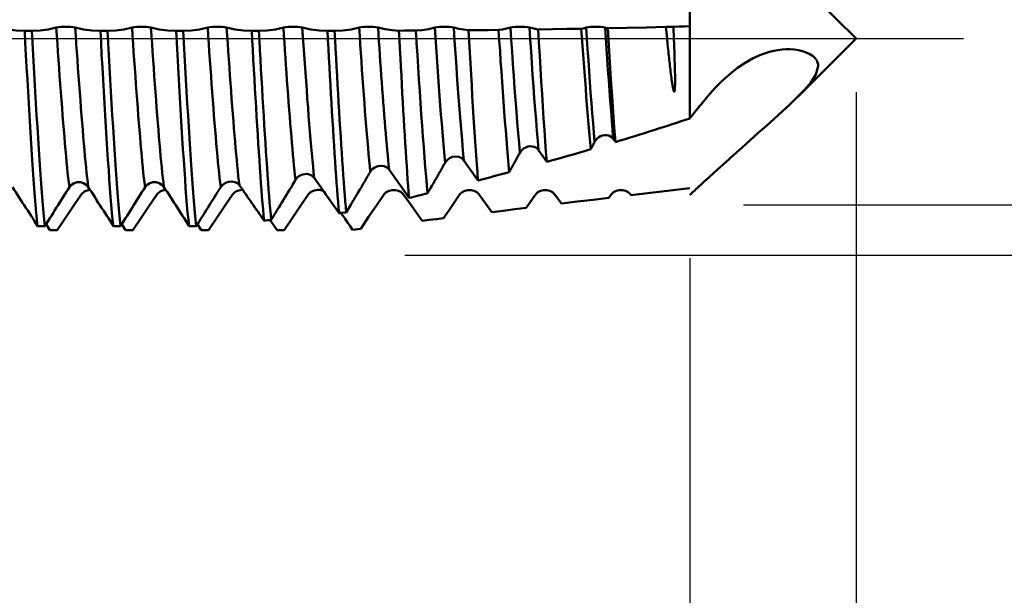
# Model space of a CAD drawing. Extents: x -50 to 107, y -69 to 65.
# Drawn here: x 54 to 72, y -10 to 0 of the extents above; entities that cross this region are included whole.
import ezdxf

# ---------------------------------------------------------------- set-up
doc = ezdxf.new("R2010")
doc.units = 0
doc.header["$PDMODE"] = 1
doc.linetypes.add('LONGDASH_DASH', pattern=[10.5, 6, -0.75, 3, -0.75])
for name, color, linetype, lineweight in [('1', 4, 'Continuous', 50), ('2', 7, 'Continuous', 25), ('4', 2, 'LONGDASH_DASH', 25), ('CUT', 1, 'Continuous', 25), ('SK2', 7, 'Continuous', 25), ('SK4', 2, 'LONGDASH_DASH', 25)]:
    doc.layers.add(name, color=color, linetype=linetype, lineweight=lineweight)
doc.styles.add('STANDARD 3.5 mm', font='monos.ttf', dxfattribs={"height": 3.5})
doc.dimstyles.new('AM_DIN', dxfattribs={"dimtxt": 3.5, "dimasz": 2.5, "dimexe": 2, "dimexo": 1, "dimgap": 1, "dimtad": 1, "dimdec": 1, "dimzin": 0, "dimdsep": 46, "dimtxsty": 'STANDARD 3.5 mm', "dimcen": 0.09, "dimadec": 0, "dimazin": 2, "dimtm": 1e-09, "dimtfac": 0.707107, "dimtmove": 0, "dimatfit": 3, "dimfxl": 1, "dimtolj": 1, "dimtzin": 0, "dimlwd": -1, "dimlwe": -1, "dimarcsym": 0})

# ---------------------------------------------------------------- blocks, each defined once
blk = doc.blocks.new('*D3')
at = {"layer": '2', "color": 0}
for p, q in [((31, -4.05), (31, -32)), ((66, -4.1), (66, -32)), ((33.5, -30), (63.5, -30))]:
    blk.add_line(p, q, dxfattribs=at)
for points in [[(33.5, -29.583), (33.5, -30.417), (31, -30)], [(63.5, -30.417), (63.5, -29.583), (66, -30)]]:
    blk.add_solid(points, dxfattribs=at)
at = {"layer": 'DEFPOINTS', "color": 0}
for p in [(31, -3.05), (66, -3.1), (66, -30)]:
    blk.add_point(p, dxfattribs=at)
at = {"layer": '2', "color": 0, "insert": (48.5, -27.189), "char_height": 3.5, "attachment_point": 5, "style": 'STANDARD 3.5 mm'}
blk.add_mtext('\\A1;35.0', dxfattribs=at)
blk = doc.blocks.new('*D4')
at = {"layer": '2', "color": 0}
for p, q in [((0, -1), (0, -47)), ((69.1, -1), (69.1, -47)), ((2.5, -45), (66.6, -45))]:
    blk.add_line(p, q, dxfattribs=at)
for points in [[(2.5, -44.583), (2.5, -45.417), (0, -45)], [(66.6, -44.583), (66.6, -45.417), (69.1, -45)]]:
    blk.add_solid(points, dxfattribs=at)
at = {"layer": 'DEFPOINTS', "color": 0}
for p in [(0, 0), (69.1, 0), (69.1, -45)]:
    blk.add_point(p, dxfattribs=at)
at = {"layer": '2', "color": 0, "insert": (33, -42.189), "char_height": 3.5, "attachment_point": 5, "style": 'STANDARD 3.5 mm'}
blk.add_mtext('\\A1;69.1', dxfattribs=at)
blk = doc.blocks.new('*D5')
at = {"layer": '2', "color": 0}
for p, q in [((90, 3.1), (90, 21.746)), ((90, 5.6), (90, 8.1)), ((67, 3.1), (92, 3.1)), ((90, -3.1), (90, 3.1)), ((67, -3.1), (92, -3.1)), ((90, -5.6), (90, -8.1))]:
    blk.add_line(p, q, dxfattribs=at)
for points in [[(89.583, 5.6), (90.417, 5.6), (90, 3.1)], [(90.417, -5.6), (89.583, -5.6), (90, -3.1)]]:
    blk.add_solid(points, dxfattribs=at)
at = {"layer": 'DEFPOINTS', "color": 0}
for p in [(66, 3.1), (85, 3.1), (66, -3.1)]:
    blk.add_point(p, dxfattribs=at)
at = {"layer": '2', "color": 0, "insert": (87.138, 14.923), "char_height": 3.5, "attachment_point": 5, "rotation": 90, "style": 'STANDARD 3.5 mm'}
blk.add_mtext('\\A1;%%C6.2', dxfattribs=at)
blk = doc.blocks.new('*D6')
at = {"layer": '2', "color": 0}
for p, q in [((105, 4.043), (105, 43.409)), ((105, 6.543), (105, 9.043)), ((60.69, 4.043), (107, 4.043)), ((105, 4.043), (105, 1.543)), ((105, -1.543), (105, 1.543)), ((105, -4.043), (105, -1.543)), ((60.69, -4.043), (107, -4.043)), ((105, -6.543), (105, -9.043))]:
    blk.add_line(p, q, dxfattribs=at)
for points in [[(104.583, 6.543), (105.417, 6.543), (105, 4.043)], [(104.583, -6.543), (105.417, -6.543), (105, -4.043)]]:
    blk.add_solid(points, dxfattribs=at)
at = {"layer": 'DEFPOINTS', "color": 0}
for p in [(59.69, 4.043), (105, 4.043), (59.69, -4.043)]:
    blk.add_point(p, dxfattribs=at)
at = {"layer": '2', "color": 0, "insert": (101.971, 25.972), "char_height": 3.5, "attachment_point": 5, "rotation": 90, "style": 'STANDARD 3.5 mm'}
blk.add_mtext('\\A1;5/16-18 UNC', dxfattribs=at)
blk = doc.blocks.new('*D11')
at = {"layer": 'DEFPOINTS', "color": 0}
for p in [(69.1, 0), (-24, -2.5), (69.1, -60)]:
    blk.add_point(p, dxfattribs=at)
at = {"layer": 'SK2', "color": 0}
for p, q in [((69.1, -1), (69.1, -62)), ((-24, -3.5), (-24, -62)), ((-21.5, -60), (66.6, -60))]:
    blk.add_line(p, q, dxfattribs=at)
for points in [[(-21.5, -59.583), (-21.5, -60.417), (-24, -60)], [(66.6, -60.417), (66.6, -59.583), (69.1, -60)]]:
    blk.add_solid(points, dxfattribs=at)
at = {"layer": 'SK2', "color": 0, "insert": (22.55, -57.189), "char_height": 3.5, "attachment_point": 5, "style": 'STANDARD 3.5 mm'}
blk.add_mtext('\\A1;93.1', dxfattribs=at)

msp = doc.modelspace()

# ---------------------------------------------------------------- linework, layer by layer
at = {"layer": '1'}
for p, q in [((69.1, 0), (68.344, 0.756)), ((66, 0.547), (66, 0.228)), ((66, 0.228), (66, -1.489)), ((53.735, 0.145), (53.601, 0.145)), ((55.146, 0.145), (55.012, 0.145)), ((56.557, 0.145), (56.423, 0.145)), ((57.968, 0.145), (57.834, 0.145)), ((59.379, 0.145), (59.245, 0.145)), ((68.019, -1.081), (69.1, 0)), ((63.333, -2.301), (63.181, -2.083)), ((53.999, -3.465), (54.072, -3.572)), ((55.41, -3.465), (55.483, -3.572)), ((56.821, -3.465), (56.894, -3.572)), ((58.178, -3.387), (58.305, -3.572)), ((53.843, -3.5), (53.977, -3.5)), ((54.206, -3.572), (54.072, -3.572)), ((55.254, -3.5), (55.388, -3.5)), ((55.617, -3.572), (55.483, -3.572)), ((56.665, -3.5), (56.799, -3.5)), ((57.028, -3.572), (56.894, -3.572)), ((58.439, -3.572), (58.305, -3.572))]:
    msp.add_line(p, q, dxfattribs=at)
for points in [[(53.133, 0.204), (53.289, 0.171), (53.445, 0.151), (53.601, 0.145)], [(53.735, 0.145), (53.889, 0.151), (54.041, 0.171), (54.191, 0.204)], [(54.191, 0.204), (54.229, 0.211), (54.279, 0.217), (54.337, 0.22), (54.398, 0.22), (54.456, 0.217), (54.506, 0.211), (54.544, 0.204)], [(54.434, -2.771), (54.423, -2.688), (54.413, -2.599), (54.402, -2.505), (54.392, -2.406), (54.382, -2.302), (54.372, -2.194), (54.362, -2.079), (54.351, -1.96), (54.341, -1.835), (54.33, -1.706), (54.319, -1.572), (54.308, -1.435), (54.297, -1.293), (54.286, -1.149), (54.275, -1.002), (54.264, -0.853), (54.253, -0.703), (54.242, -0.552), (54.232, -0.4), (54.221, -0.248), (54.211, -0.097), (54.201, 0.053), (54.191, 0.204)], [(54.544, 0.204), (54.7, 0.171), (54.856, 0.151), (55.012, 0.145)], [(54.787, -2.771), (54.776, -2.688), (54.766, -2.599), (54.755, -2.505), (54.745, -2.406), (54.735, -2.302), (54.725, -2.194), (54.715, -2.079), (54.705, -1.96), (54.694, -1.835), (54.683, -1.706), (54.672, -1.572), (54.661, -1.435), (54.65, -1.293), (54.639, -1.149), (54.628, -1.002), (54.617, -0.853), (54.606, -0.703), (54.595, -0.552), (54.585, -0.4), (54.574, -0.248), (54.564, -0.097), (54.554, 0.053), (54.544, 0.204)], [(55.146, 0.145), (55.3, 0.151), (55.452, 0.171), (55.602, 0.204)], [(55.602, 0.204), (55.64, 0.211), (55.69, 0.217), (55.748, 0.22), (55.809, 0.22), (55.867, 0.217), (55.917, 0.211), (55.955, 0.204)], [(55.845, -2.771), (55.834, -2.688), (55.824, -2.599), (55.813, -2.505), (55.803, -2.406), (55.793, -2.302), (55.783, -2.194), (55.773, -2.079), (55.762, -1.96), (55.752, -1.835), (55.741, -1.706), (55.73, -1.572), (55.719, -1.435), (55.708, -1.293), (55.697, -1.149), (55.686, -1.002), (55.675, -0.853), (55.664, -0.703), (55.653, -0.552), (55.643, -0.4), (55.632, -0.248), (55.622, -0.097), (55.612, 0.053), (55.602, 0.204)], [(55.955, 0.204), (56.111, 0.171), (56.267, 0.151), (56.423, 0.145)], [(56.198, -2.771), (56.187, -2.688), (56.177, -2.599), (56.166, -2.505), (56.156, -2.406), (56.146, -2.302), (56.136, -2.194), (56.126, -2.079), (56.116, -1.96), (56.105, -1.835), (56.094, -1.706), (56.083, -1.572), (56.072, -1.435), (56.061, -1.293), (56.05, -1.149), (56.039, -1.002), (56.028, -0.853), (56.017, -0.703), (56.006, -0.552), (55.996, -0.4), (55.985, -0.248), (55.975, -0.097), (55.965, 0.053), (55.955, 0.204)], [(56.557, 0.145), (56.711, 0.151), (56.863, 0.171), (57.013, 0.204)], [(57.013, 0.204), (57.051, 0.211), (57.101, 0.217), (57.159, 0.22), (57.22, 0.22), (57.278, 0.217), (57.328, 0.211), (57.366, 0.204)], [(57.256, -2.771), (57.245, -2.688), (57.235, -2.599), (57.224, -2.504), (57.214, -2.405), (57.204, -2.302), (57.194, -2.193), (57.184, -2.079), (57.173, -1.96), (57.163, -1.835), (57.152, -1.706), (57.141, -1.572), (57.13, -1.434), (57.119, -1.293), (57.108, -1.149), (57.097, -1.002), (57.086, -0.853), (57.075, -0.703), (57.064, -0.552), (57.054, -0.4), (57.043, -0.248), (57.033, -0.097), (57.023, 0.053), (57.013, 0.204)], [(57.605, -2.738), (57.594, -2.654), (57.584, -2.565), (57.574, -2.47), (57.564, -2.371), (57.554, -2.268), (57.544, -2.16), (57.534, -2.046), (57.524, -1.927), (57.513, -1.804), (57.503, -1.676), (57.492, -1.543), (57.481, -1.407), (57.47, -1.268), (57.459, -1.126), (57.448, -0.981), (57.438, -0.835), (57.427, -0.687), (57.417, -0.538), (57.406, -0.389), (57.396, -0.24), (57.386, -0.092), (57.376, 0.056), (57.366, 0.204)], [(57.366, 0.204), (57.522, 0.171), (57.678, 0.151), (57.834, 0.145)], [(57.968, 0.145), (58.122, 0.151), (58.274, 0.171), (58.424, 0.204)], [(58.424, 0.204), (58.462, 0.211), (58.512, 0.217), (58.57, 0.22), (58.631, 0.22), (58.689, 0.217), (58.739, 0.211), (58.777, 0.204)], [(58.65, -2.635), (58.64, -2.55), (58.63, -2.46), (58.621, -2.366), (58.612, -2.268), (58.602, -2.165), (58.593, -2.058), (58.583, -1.946), (58.573, -1.83), (58.563, -1.71), (58.553, -1.585), (58.543, -1.458), (58.532, -1.327), (58.522, -1.193), (58.512, -1.057), (58.502, -0.92), (58.491, -0.78), (58.481, -0.64), (58.471, -0.499), (58.462, -0.358), (58.452, -0.217), (58.443, -0.076), (58.433, 0.064), (58.424, 0.204)], [(58.999, -2.599), (58.987, -2.495), (58.976, -2.385), (58.965, -2.269), (58.954, -2.146), (58.943, -2.018), (58.931, -1.882), (58.919, -1.741), (58.907, -1.594), (58.895, -1.442), (58.883, -1.286), (58.87, -1.126), (58.858, -0.963), (58.846, -0.798), (58.834, -0.632), (58.822, -0.464), (58.811, -0.296), (58.799, -0.129), (58.788, 0.037), (58.777, 0.204)], [(58.777, 0.204), (58.933, 0.171), (59.089, 0.151), (59.245, 0.145)], [(59.379, 0.145), (59.533, 0.151), (59.685, 0.171), (59.835, 0.204)], [(59.835, 0.204), (59.873, 0.211), (59.923, 0.217), (59.981, 0.22), (60.042, 0.22), (60.1, 0.217), (60.15, 0.211), (60.188, 0.204)], [(60.044, -2.485), (60.033, -2.381), (60.023, -2.271), (60.012, -2.156), (60.002, -2.036), (59.991, -1.909), (59.98, -1.777), (59.968, -1.64), (59.957, -1.499), (59.945, -1.353), (59.934, -1.204), (59.922, -1.052), (59.911, -0.897), (59.9, -0.741), (59.888, -0.583), (59.877, -0.425), (59.866, -0.267), (59.856, -0.11), (59.846, 0.047), (59.835, 0.204)], [(60.393, -2.445), (60.385, -2.359), (60.376, -2.27), (60.368, -2.178), (60.359, -2.081), (60.35, -1.981), (60.341, -1.877), (60.332, -1.77), (60.323, -1.659), (60.314, -1.545), (60.305, -1.429), (60.295, -1.31), (60.286, -1.189), (60.277, -1.066), (60.268, -0.941), (60.258, -0.815), (60.249, -0.688), (60.24, -0.56), (60.231, -0.433), (60.222, -0.305), (60.214, -0.177), (60.205, -0.05), (60.197, 0.077), (60.188, 0.204)], [(60.188, 0.204), (60.319, 0.175), (60.449, 0.156), (60.579, 0.146)], [(60.893, 0.147), (61.012, 0.158), (61.13, 0.177), (61.246, 0.204)], [(61.246, 0.204), (61.284, 0.211), (61.334, 0.217), (61.392, 0.22), (61.453, 0.22), (61.511, 0.217), (61.561, 0.211), (61.599, 0.204)], [(61.438, -2.317), (61.426, -2.186), (61.414, -2.047), (61.401, -1.9), (61.388, -1.746), (61.375, -1.586), (61.362, -1.419), (61.348, -1.247), (61.335, -1.071), (61.322, -0.892), (61.308, -0.71), (61.295, -0.527), (61.283, -0.344), (61.27, -0.161), (61.258, 0.021), (61.246, 0.204)], [(61.787, -2.273), (61.771, -2.093), (61.754, -1.898), (61.737, -1.691), (61.719, -1.473), (61.701, -1.246), (61.684, -1.011), (61.666, -0.77), (61.649, -0.527), (61.632, -0.282), (61.616, -0.039), (61.599, 0.204)], [(61.599, 0.204), (61.692, 0.182), (61.785, 0.166), (61.877, 0.154)], [(62.436, 0.16), (62.51, 0.171), (62.584, 0.186), (62.657, 0.204)], [(62.657, 0.204), (62.695, 0.211), (62.745, 0.217), (62.803, 0.22), (62.864, 0.22), (62.922, 0.217), (62.972, 0.211), (63.01, 0.204)], [(62.832, -2.132), (62.817, -1.955), (62.801, -1.766), (62.785, -1.568), (62.768, -1.36), (62.752, -1.146), (62.735, -0.925), (62.719, -0.701), (62.703, -0.474), (62.687, -0.247), (62.672, -0.022), (62.657, 0.204)], [(63.181, -2.083), (63.166, -1.907), (63.15, -1.721), (63.134, -1.525), (63.118, -1.322), (63.102, -1.112), (63.086, -0.896), (63.07, -0.677), (63.055, -0.456), (63.04, -0.236), (63.025, -0.016), (63.01, 0.204)], [(63.01, 0.204), (63.065, 0.191), (63.12, 0.179), (63.175, 0.169)], [(63.978, 0.182), (64.008, 0.189), (64.038, 0.196), (64.068, 0.204)], [(64.068, 0.204), (64.106, 0.211), (64.156, 0.217), (64.214, 0.22), (64.275, 0.22), (64.333, 0.217), (64.383, 0.211), (64.421, 0.204)], [(64.225, -1.928), (64.211, -1.758), (64.197, -1.58), (64.182, -1.395), (64.167, -1.204), (64.152, -1.008), (64.137, -0.808), (64.123, -0.606), (64.109, -0.403), (64.095, -0.2), (64.082, 0.002), (64.068, 0.204)], [(64.574, -1.873), (64.56, -1.706), (64.546, -1.531), (64.532, -1.35), (64.517, -1.164), (64.503, -0.973), (64.489, -0.778), (64.475, -0.582), (64.461, -0.385), (64.447, -0.188), (64.434, 0.008), (64.421, 0.204)], [(64.421, 0.204), (64.438, 0.2), (64.455, 0.196), (64.472, 0.192)], [(64.472, 0.192), (64.833, 0.199), (65.195, 0.207), (65.556, 0.216)], [(64.613, -1.93), (64.592, -1.66), (64.572, -1.375), (64.551, -1.076), (64.531, -0.766), (64.511, -0.45), (64.491, -0.131), (64.472, 0.192)], [(65.556, 0.216), (65.571, 0.063), (65.578, -0.014), (65.585, -0.091), (65.593, -0.168), (65.601, -0.244), (65.605, -0.282), (65.609, -0.32), (65.613, -0.358), (65.617, -0.396), (65.621, -0.433), (65.625, -0.471), (65.63, -0.508), (65.634, -0.546), (65.638, -0.583), (65.643, -0.62), (65.648, -0.657), (65.652, -0.694), (65.657, -0.731), (65.662, -0.768), (65.668, -0.804), (65.671, -0.823), (65.673, -0.841), (65.676, -0.859), (65.679, -0.877), (65.683, -0.895), (65.686, -0.913), (65.689, -0.931), (65.691, -0.941), (65.693, -0.95), (65.694, -0.954), (65.695, -0.958), (65.697, -0.963), (65.698, -0.967), (65.699, -0.972), (65.701, -0.976), (65.703, -0.98), (65.705, -0.984), (65.705, -0.985), (65.706, -0.986), (65.707, -0.987), (65.708, -0.988), (65.708, -0.989), (65.709, -0.99), (65.71, -0.99), (65.71, -0.99), (65.711, -0.99), (65.711, -0.99), (65.712, -0.989), (65.713, -0.988), (65.714, -0.987), (65.715, -0.986), (65.715, -0.984), (65.716, -0.982), (65.717, -0.977), (65.718, -0.973), (65.719, -0.968), (65.72, -0.963), (65.721, -0.954), (65.722, -0.945), (65.722, -0.936), (65.723, -0.926), (65.724, -0.908), (65.724, -0.889), (65.725, -0.87), (65.725, -0.852), (65.725, -0.833), (65.726, -0.814), (65.726, -0.777), (65.725, -0.739), (65.725, -0.702), (65.725, -0.664), (65.724, -0.626), (65.723, -0.588), (65.722, -0.55), (65.721, -0.512), (65.72, -0.474), (65.718, -0.398), (65.717, -0.36), (65.716, -0.321), (65.713, -0.244), (65.711, -0.167), (65.708, -0.09), (65.705, -0.013), (65.702, 0.065), (65.699, 0.142), (65.696, 0.22)], [(65.556, 0.216), (65.601, 0.219), (65.648, 0.22), (65.696, 0.22)], [(65.696, 0.22), (65.798, 0.222), (65.899, 0.225), (66, 0.228)], [(53.843, -3.5), (53.83, -3.378), (53.817, -3.246), (53.805, -3.104), (53.792, -2.953), (53.78, -2.794), (53.768, -2.626), (53.756, -2.448), (53.743, -2.26), (53.73, -2.064), (53.717, -1.86), (53.703, -1.65), (53.69, -1.434), (53.677, -1.213), (53.664, -0.989), (53.651, -0.763), (53.638, -0.535), (53.625, -0.307), (53.613, -0.081), (53.601, 0.145)], [(53.977, -3.5), (53.964, -3.378), (53.951, -3.246), (53.939, -3.104), (53.926, -2.953), (53.914, -2.794), (53.902, -2.626), (53.89, -2.448), (53.877, -2.26), (53.864, -2.064), (53.851, -1.86), (53.837, -1.65), (53.824, -1.434), (53.811, -1.213), (53.798, -0.989), (53.784, -0.763), (53.772, -0.535), (53.759, -0.307), (53.747, -0.081), (53.735, 0.145)], [(55.254, -3.5), (55.241, -3.378), (55.228, -3.246), (55.216, -3.104), (55.203, -2.953), (55.191, -2.794), (55.179, -2.626), (55.167, -2.448), (55.154, -2.26), (55.141, -2.064), (55.128, -1.86), (55.114, -1.65), (55.101, -1.434), (55.088, -1.213), (55.075, -0.989), (55.062, -0.763), (55.049, -0.535), (55.036, -0.307), (55.024, -0.081), (55.012, 0.145)], [(55.388, -3.5), (55.375, -3.378), (55.362, -3.246), (55.35, -3.104), (55.337, -2.953), (55.325, -2.794), (55.313, -2.626), (55.301, -2.448), (55.288, -2.26), (55.275, -2.064), (55.262, -1.86), (55.248, -1.65), (55.235, -1.434), (55.222, -1.213), (55.209, -0.989), (55.195, -0.763), (55.183, -0.535), (55.17, -0.307), (55.158, -0.081), (55.146, 0.145)], [(56.665, -3.5), (56.652, -3.378), (56.639, -3.246), (56.627, -3.104), (56.614, -2.953), (56.602, -2.794), (56.59, -2.626), (56.578, -2.448), (56.565, -2.26), (56.552, -2.064), (56.539, -1.86), (56.525, -1.65), (56.512, -1.434), (56.499, -1.213), (56.486, -0.989), (56.473, -0.763), (56.46, -0.535), (56.447, -0.307), (56.435, -0.081), (56.423, 0.145)], [(56.799, -3.5), (56.786, -3.378), (56.773, -3.246), (56.761, -3.104), (56.748, -2.953), (56.736, -2.794), (56.724, -2.626), (56.712, -2.448), (56.699, -2.26), (56.686, -2.064), (56.673, -1.86), (56.659, -1.65), (56.646, -1.434), (56.633, -1.213), (56.62, -0.989), (56.606, -0.763), (56.594, -0.535), (56.581, -0.307), (56.569, -0.081), (56.557, 0.145)], [(58.065, -3.398), (58.055, -3.295), (58.045, -3.186), (58.035, -3.072), (58.025, -2.953), (58.016, -2.828), (58.006, -2.698), (57.997, -2.561), (57.987, -2.418), (57.977, -2.27), (57.966, -2.116), (57.956, -1.957), (57.945, -1.794), (57.935, -1.627), (57.924, -1.457), (57.914, -1.283), (57.904, -1.107), (57.893, -0.93), (57.883, -0.751), (57.873, -0.571), (57.863, -0.391), (57.853, -0.212), (57.844, -0.033), (57.834, 0.145)], [(58.198, -3.385), (58.188, -3.282), (58.178, -3.174), (58.168, -3.059), (58.158, -2.94), (58.149, -2.816), (58.139, -2.685), (58.13, -2.549), (58.12, -2.406), (58.11, -2.258), (58.099, -2.105), (58.089, -1.947), (58.079, -1.784), (58.068, -1.618), (58.058, -1.448), (58.047, -1.275), (58.037, -1.1), (58.027, -0.924), (58.017, -0.746), (58.006, -0.567), (57.997, -0.388), (57.987, -0.21), (57.978, -0.033), (57.968, 0.145)], [(59.462, -3.259), (59.453, -3.155), (59.444, -3.046), (59.435, -2.932), (59.426, -2.814), (59.417, -2.691), (59.408, -2.563), (59.398, -2.428), (59.389, -2.289), (59.379, -2.145), (59.369, -1.997), (59.36, -1.844), (59.35, -1.688), (59.34, -1.528), (59.33, -1.366), (59.32, -1.202), (59.31, -1.035), (59.301, -0.867), (59.291, -0.698), (59.281, -0.529), (59.272, -0.36), (59.263, -0.191), (59.254, -0.023), (59.245, 0.145)], [(59.595, -3.245), (59.586, -3.141), (59.577, -3.032), (59.568, -2.919), (59.559, -2.801), (59.55, -2.678), (59.541, -2.549), (59.531, -2.415), (59.522, -2.276), (59.512, -2.133), (59.503, -1.985), (59.493, -1.833), (59.483, -1.678), (59.473, -1.519), (59.463, -1.357), (59.454, -1.194), (59.444, -1.028), (59.434, -0.861), (59.425, -0.693), (59.415, -0.525), (59.406, -0.357), (59.397, -0.189), (59.388, -0.022), (59.379, 0.145)], [(60.579, 0.146), (60.684, 0.147), (60.789, 0.147), (60.893, 0.147)], [(60.766, -2.974), (60.758, -2.864), (60.749, -2.748), (60.74, -2.628), (60.732, -2.502), (60.723, -2.372), (60.714, -2.236), (60.705, -2.095), (60.696, -1.951), (60.687, -1.804), (60.677, -1.654), (60.668, -1.501), (60.659, -1.344), (60.65, -1.185), (60.641, -1.023), (60.632, -0.858), (60.623, -0.692), (60.614, -0.526), (60.605, -0.359), (60.596, -0.191), (60.588, -0.023), (60.579, 0.146)], [(60.893, 0.147), (60.907, -0.082), (60.921, -0.309), (60.936, -0.536), (60.95, -0.761), (60.965, -0.984), (60.98, -1.203), (60.995, -1.418), (61.01, -1.627), (61.025, -1.83), (61.04, -2.027), (61.055, -2.217), (61.069, -2.399), (61.083, -2.572), (61.097, -2.735), (61.112, -2.888)], [(61.877, 0.154), (62.064, 0.156), (62.25, 0.158), (62.436, 0.16)], [(62.051, -2.647), (62.04, -2.5), (62.028, -2.345), (62.017, -2.182), (62.005, -2.01), (61.993, -1.833), (61.981, -1.651), (61.97, -1.464), (61.958, -1.273), (61.946, -1.075), (61.934, -0.874), (61.922, -0.671), (61.911, -0.466), (61.899, -0.261), (61.888, -0.054), (61.877, 0.154)], [(62.436, 0.16), (62.449, -0.035), (62.462, -0.23), (62.474, -0.423), (62.487, -0.615), (62.501, -0.806), (62.514, -0.995), (62.528, -1.181), (62.541, -1.362), (62.555, -1.539), (62.568, -1.712), (62.582, -1.88), (62.595, -2.043), (62.609, -2.2), (62.622, -2.35), (62.635, -2.492)], [(63.175, 0.169), (63.443, 0.173), (63.71, 0.178), (63.978, 0.182)], [(63.333, -2.301), (63.319, -2.112), (63.305, -1.913), (63.29, -1.705), (63.275, -1.49), (63.261, -1.267), (63.246, -1.036), (63.231, -0.8), (63.217, -0.562), (63.203, -0.32), (63.189, -0.076), (63.175, 0.169)], [(63.978, 0.182), (63.989, 0.021), (64.001, -0.14), (64.012, -0.3), (64.023, -0.46), (64.035, -0.619), (64.047, -0.777), (64.059, -0.932), (64.071, -1.085), (64.082, -1.235), (64.094, -1.382), (64.106, -1.526), (64.118, -1.667), (64.13, -1.805), (64.142, -1.938), (64.154, -2.067)], [(66.203, -1.235), (66.334, -1.075), (66.467, -0.927), (66.604, -0.789), (66.745, -0.663), (66.889, -0.549), (67.035, -0.451), (67.184, -0.367), (67.335, -0.299), (67.411, -0.271), (67.488, -0.248), (67.566, -0.229), (67.643, -0.215), (67.72, -0.205), (67.796, -0.2), (67.873, -0.2), (67.949, -0.206), (68.025, -0.217), (68.099, -0.235), (68.17, -0.259), (68.237, -0.291), (68.297, -0.331), (68.324, -0.355), (68.348, -0.382), (68.368, -0.412), (68.382, -0.444), (68.391, -0.48), (68.393, -0.518)], [(68.393, -0.518), (68.35, -0.672), (68.256, -0.819), (68.136, -0.96), (68.004, -1.096), (67.865, -1.231), (67.721, -1.364), (67.575, -1.496), (67.427, -1.629), (67.277, -1.762), (67.127, -1.897), (66.976, -2.032), (66.824, -2.168), (66.671, -2.304), (66.519, -2.442), (66.365, -2.581)], [(66, -1.489), (66.006, -1.481), (66.013, -1.473), (66.019, -1.465), (66.026, -1.457), (66.032, -1.449), (66.039, -1.442), (66.045, -1.434), (66.051, -1.426), (66.058, -1.418), (66.064, -1.41), (66.07, -1.402), (66.077, -1.394), (66.083, -1.386), (66.09, -1.378), (66.096, -1.37), (66.102, -1.363), (66.109, -1.355), (66.115, -1.347), (66.121, -1.339), (66.128, -1.331), (66.134, -1.323), (66.14, -1.315), (66.147, -1.307), (66.153, -1.299), (66.159, -1.291), (66.165, -1.283), (66.172, -1.275), (66.178, -1.267), (66.184, -1.259), (66.19, -1.251), (66.197, -1.243), (66.203, -1.235)], [(64.574, -1.873), (64.551, -1.847), (64.523, -1.825), (64.489, -1.809), (64.452, -1.801), (64.412, -1.8), (64.373, -1.807), (64.336, -1.821), (64.302, -1.841), (64.271, -1.866), (64.246, -1.896), (64.225, -1.928)], [(63.181, -2.083), (63.158, -2.057), (63.13, -2.035), (63.097, -2.02), (63.06, -2.012), (63.021, -2.011), (62.982, -2.017), (62.945, -2.03), (62.91, -2.048), (62.879, -2.072), (62.853, -2.101), (62.832, -2.132)], [(64.225, -1.928), (64.221, -1.937), (64.217, -1.945), (64.212, -1.954), (64.208, -1.963), (64.203, -1.971), (64.199, -1.98), (64.194, -1.989), (64.19, -1.997), (64.185, -2.006), (64.181, -2.015), (64.176, -2.023), (64.172, -2.032), (64.167, -2.041), (64.163, -2.049), (64.158, -2.058), (64.154, -2.067)], [(64.613, -1.93), (64.6, -1.911), (64.587, -1.892), (64.574, -1.873)], [(61.787, -2.273), (61.748, -2.234), (61.697, -2.21), (61.639, -2.201), (61.579, -2.209), (61.522, -2.233), (61.474, -2.27), (61.438, -2.317)], [(62.832, -2.132), (62.826, -2.143), (62.82, -2.155), (62.814, -2.166), (62.808, -2.177), (62.802, -2.189), (62.796, -2.2), (62.79, -2.211), (62.783, -2.222), (62.777, -2.234), (62.771, -2.245), (62.765, -2.256), (62.759, -2.268), (62.753, -2.279), (62.746, -2.29), (62.74, -2.301), (62.734, -2.313), (62.722, -2.335), (62.709, -2.358), (62.697, -2.38), (62.684, -2.403), (62.672, -2.425), (62.66, -2.448), (62.647, -2.47), (62.635, -2.492)], [(60.393, -2.445), (60.354, -2.406), (60.304, -2.382), (60.246, -2.372), (60.186, -2.38), (60.129, -2.403), (60.081, -2.439), (60.044, -2.485)], [(61.438, -2.317), (61.428, -2.335), (61.418, -2.353), (61.408, -2.371), (61.398, -2.389), (61.388, -2.407), (61.378, -2.425), (61.368, -2.443), (61.357, -2.46), (61.347, -2.478), (61.337, -2.496), (61.327, -2.514), (61.317, -2.532), (61.307, -2.55), (61.296, -2.567), (61.286, -2.585), (61.276, -2.603), (61.266, -2.621), (61.255, -2.639), (61.235, -2.674), (61.215, -2.71), (61.194, -2.746), (61.173, -2.781), (61.153, -2.817), (61.132, -2.852), (61.112, -2.888)], [(58.938, -2.547), (58.903, -2.534), (58.865, -2.527), (58.826, -2.528), (58.786, -2.535), (58.748, -2.548), (58.714, -2.568), (58.683, -2.593)], [(58.999, -2.599), (58.982, -2.579), (58.961, -2.562), (58.938, -2.547)], [(60.044, -2.485), (60.03, -2.509), (60.016, -2.533), (60.002, -2.556), (59.988, -2.58), (59.975, -2.604), (59.961, -2.628), (59.947, -2.652), (59.933, -2.675), (59.919, -2.699), (59.905, -2.723), (59.877, -2.77), (59.849, -2.818), (59.821, -2.865), (59.793, -2.913), (59.765, -2.96), (59.736, -3.008), (59.708, -3.055), (59.68, -3.103), (59.652, -3.15), (59.623, -3.198), (59.595, -3.245)], [(60.766, -2.974), (60.741, -2.939), (60.717, -2.904), (60.692, -2.868), (60.667, -2.833), (60.642, -2.798), (60.617, -2.762), (60.592, -2.727), (60.567, -2.692), (60.542, -2.656), (60.518, -2.621), (60.493, -2.586), (60.468, -2.55), (60.443, -2.515), (60.418, -2.48), (60.393, -2.445)], [(54.787, -2.771), (54.749, -2.728), (54.699, -2.697), (54.641, -2.681), (54.58, -2.68), (54.522, -2.697), (54.472, -2.728), (54.434, -2.771)], [(56.198, -2.771), (56.16, -2.728), (56.11, -2.697), (56.052, -2.681), (55.991, -2.68), (55.933, -2.697), (55.883, -2.728), (55.845, -2.771)], [(57.605, -2.738), (57.567, -2.701), (57.518, -2.678), (57.461, -2.669), (57.401, -2.675), (57.344, -2.695), (57.294, -2.728), (57.256, -2.771)], [(57.636, -2.782), (57.635, -2.781), (57.634, -2.78), (57.633, -2.778), (57.632, -2.777), (57.631, -2.775), (57.63, -2.774), (57.629, -2.773), (57.628, -2.771), (57.627, -2.77), (57.626, -2.768), (57.625, -2.767), (57.624, -2.766), (57.623, -2.764), (57.622, -2.763), (57.621, -2.762), (57.62, -2.76), (57.619, -2.759), (57.619, -2.757), (57.618, -2.756), (57.617, -2.755), (57.616, -2.753), (57.615, -2.752), (57.614, -2.75), (57.613, -2.749), (57.612, -2.748), (57.611, -2.746), (57.61, -2.745), (57.609, -2.744), (57.608, -2.742), (57.607, -2.741), (57.606, -2.74), (57.605, -2.738)], [(58.65, -2.635), (58.622, -2.682), (58.594, -2.729), (58.566, -2.776), (58.537, -2.823), (58.509, -2.87), (58.481, -2.917), (58.453, -2.964), (58.425, -3.01), (58.396, -3.057), (58.368, -3.104), (58.34, -3.151), (58.311, -3.198), (58.283, -3.245), (58.255, -3.291), (58.226, -3.338), (58.198, -3.385)], [(58.683, -2.593), (58.671, -2.607), (58.66, -2.621), (58.65, -2.635)], [(59.462, -3.259), (59.432, -3.215), (59.401, -3.171), (59.37, -3.127), (59.339, -3.083), (59.308, -3.039), (59.277, -2.995), (59.246, -2.951), (59.215, -2.907), (59.184, -2.863), (59.153, -2.819), (59.123, -2.775), (59.092, -2.731), (59.061, -2.687), (59.03, -2.643), (58.999, -2.599)], [(66, -2.916), (66.023, -2.895), (66.046, -2.874), (66.069, -2.853), (66.091, -2.832), (66.114, -2.811), (66.137, -2.79), (66.16, -2.769), (66.183, -2.748), (66.206, -2.727), (66.229, -2.706), (66.251, -2.685), (66.274, -2.664), (66.297, -2.643), (66.32, -2.623), (66.343, -2.602), (66.365, -2.581)], [(53.843, -3.5), (53.812, -3.451), (53.781, -3.403), (53.75, -3.354), (53.719, -3.306), (53.688, -3.257), (53.657, -3.208), (53.625, -3.16), (53.594, -3.111), (53.563, -3.063), (53.532, -3.014), (53.501, -2.966), (53.47, -2.917), (53.439, -2.868), (53.407, -2.82), (53.376, -2.771)], [(54.434, -2.771), (54.404, -2.82), (54.373, -2.869), (54.343, -2.917), (54.312, -2.966), (54.282, -3.014), (54.252, -3.063), (54.221, -3.112), (54.191, -3.16), (54.16, -3.209), (54.13, -3.257), (54.099, -3.306), (54.069, -3.354), (54.038, -3.403), (54.008, -3.451), (53.977, -3.5)], [(54.206, -3.572), (54.359, -3.343), (54.511, -3.12), (54.661, -2.905)], [(54.661, -2.905), (54.678, -2.887), (54.695, -2.87), (54.716, -2.855), (54.74, -2.843), (54.766, -2.834), (54.793, -2.828), (54.822, -2.825)], [(55.254, -3.5), (55.223, -3.451), (55.192, -3.403), (55.161, -3.354), (55.13, -3.306), (55.099, -3.257), (55.068, -3.208), (55.036, -3.16), (55.005, -3.111), (54.974, -3.063), (54.943, -3.014), (54.912, -2.966), (54.881, -2.917), (54.85, -2.868), (54.818, -2.82), (54.787, -2.771)], [(55.845, -2.771), (55.815, -2.82), (55.784, -2.869), (55.754, -2.917), (55.723, -2.966), (55.693, -3.014), (55.663, -3.063), (55.632, -3.112), (55.602, -3.16), (55.571, -3.209), (55.541, -3.257), (55.51, -3.306), (55.48, -3.354), (55.449, -3.403), (55.419, -3.451), (55.388, -3.5)], [(55.617, -3.572), (55.77, -3.343), (55.922, -3.12), (56.072, -2.905)], [(56.072, -2.905), (56.089, -2.887), (56.106, -2.87), (56.127, -2.855), (56.151, -2.843), (56.177, -2.834), (56.204, -2.828), (56.233, -2.825)], [(56.665, -3.5), (56.634, -3.451), (56.603, -3.403), (56.572, -3.354), (56.541, -3.306), (56.51, -3.257), (56.479, -3.208), (56.447, -3.16), (56.416, -3.111), (56.385, -3.063), (56.354, -3.014), (56.323, -2.966), (56.292, -2.917), (56.261, -2.868), (56.229, -2.82), (56.198, -2.771)], [(57.2, -2.861), (57.173, -2.904), (57.147, -2.946), (57.12, -2.989), (57.093, -3.031), (57.067, -3.074), (57.04, -3.117), (57.013, -3.159), (56.986, -3.202), (56.96, -3.244), (56.933, -3.287), (56.906, -3.33), (56.879, -3.372), (56.853, -3.415), (56.826, -3.457), (56.799, -3.5)], [(57.028, -3.572), (57.181, -3.343), (57.333, -3.12), (57.483, -2.905)], [(57.256, -2.771), (57.254, -2.774), (57.252, -2.777), (57.251, -2.779), (57.249, -2.782), (57.247, -2.785), (57.245, -2.788), (57.244, -2.791), (57.242, -2.793), (57.24, -2.796), (57.238, -2.799), (57.237, -2.802), (57.235, -2.804), (57.233, -2.807), (57.231, -2.81), (57.23, -2.813), (57.228, -2.816), (57.226, -2.818), (57.224, -2.821), (57.223, -2.824), (57.221, -2.827), (57.219, -2.83), (57.217, -2.833), (57.216, -2.835), (57.214, -2.838), (57.212, -2.841), (57.21, -2.844), (57.209, -2.847), (57.207, -2.85), (57.205, -2.852), (57.204, -2.855), (57.202, -2.858), (57.2, -2.861)], [(57.483, -2.905), (57.497, -2.889), (57.512, -2.874), (57.53, -2.86), (57.549, -2.849), (57.571, -2.84), (57.594, -2.832), (57.617, -2.826), (57.642, -2.824), (57.666, -2.826)], [(58.065, -3.398), (58.036, -3.357), (58.008, -3.316), (57.979, -3.275), (57.951, -3.234), (57.922, -3.193), (57.893, -3.152), (57.865, -3.111), (57.836, -3.07), (57.808, -3.029), (57.779, -2.988), (57.75, -2.946), (57.722, -2.905), (57.693, -2.864), (57.665, -2.823), (57.636, -2.782)], [(58.439, -3.572), (58.592, -3.343), (58.744, -3.12), (58.894, -2.905)], [(58.894, -2.905), (58.911, -2.886), (58.93, -2.868), (58.952, -2.853), (58.977, -2.841), (59.004, -2.832), (59.033, -2.826), (59.062, -2.824), (59.092, -2.824), (59.12, -2.829), (59.148, -2.837), (59.174, -2.848)], [(59.865, -3.549), (60.013, -3.328), (60.16, -3.113), (60.305, -2.905)], [(60.305, -2.905), (60.343, -2.867), (60.393, -2.84), (60.451, -2.826), (60.512, -2.826), (60.57, -2.84), (60.62, -2.867), (60.659, -2.905)], [(60.659, -2.905), (60.776, -3.066), (60.894, -3.232), (61.012, -3.402)], [(61.408, -3.352), (61.512, -3.199), (61.614, -3.051), (61.716, -2.905)], [(61.716, -2.905), (61.754, -2.867), (61.804, -2.84), (61.862, -2.826), (61.923, -2.826), (61.981, -2.84), (62.031, -2.867), (62.07, -2.905)], [(62.07, -2.905), (62.15, -3.014), (62.23, -3.125), (62.31, -3.238)], [(62.95, -3.159), (63.01, -3.073), (63.069, -2.989), (63.127, -2.905)], [(63.127, -2.905), (63.165, -2.867), (63.215, -2.84), (63.273, -2.826), (63.334, -2.826), (63.392, -2.84), (63.442, -2.867), (63.481, -2.905)], [(63.481, -2.905), (63.523, -2.962), (63.565, -3.02), (63.607, -3.078)], [(64.492, -2.971), (64.507, -2.949), (64.523, -2.927), (64.538, -2.905)], [(64.538, -2.905), (64.576, -2.867), (64.626, -2.84), (64.684, -2.826), (64.745, -2.826), (64.803, -2.84), (64.853, -2.867), (64.892, -2.905)], [(64.892, -2.905), (64.896, -2.91), (64.9, -2.916), (64.904, -2.922)], [(64.904, -2.922), (65.269, -2.878), (65.635, -2.834), (66, -2.791)], [(63.607, -3.078), (63.902, -3.042), (64.197, -3.007), (64.492, -2.971)], [(59.482, -3.23), (59.528, -3.296), (59.574, -3.363), (59.621, -3.431), (59.667, -3.499), (59.714, -3.568)], [(62.31, -3.238), (62.523, -3.212), (62.737, -3.185), (62.95, -3.159)], [(61.012, -3.402), (61.144, -3.385), (61.276, -3.368), (61.408, -3.352)], [(59.714, -3.568), (59.764, -3.562), (59.814, -3.555), (59.865, -3.549)]]:
    msp.add_lwpolyline(points, dxfattribs=at)
at = {"layer": '1', "flags": 128}
msp.add_lwpolyline([(62.051, -2.647), (62.012, -2.592), (61.787, -2.273)], dxfattribs=at)
at = {"layer": '1'}
for centre, major_axis, ratio, start_param, end_param in [((-29.314, -7.163), (99.737, 8.385), 0.077433, 5.933601, 5.977679), ((-29.314, -7.163), (99.737, 8.385), 0.077433, 5.897298, 5.920166), ((-29.314, -7.163), (99.737, 8.385), 0.077433, 5.863962, 5.87881), ((-29.314, -7.163), (99.737, 8.385), 0.077433, 5.832949, 5.841083), ((56.402, 0), (23.247, 1.989), 0.151423, 4.831461, 4.837219), ((56.402, 0), (23.247, 1.989), 0.151423, 4.771034, 4.776754)]:
    msp.add_ellipse(centre, major_axis=major_axis, ratio=ratio, start_param=start_param, end_param=end_param, dxfattribs=at)
at = {"layer": '4'}
msp.add_line((-2, 0), (71.1, 0), dxfattribs=at)
at = {"layer": 'CUT'}
msp.add_lwpolyline([(59.69, 4.043), (53.2, 4.043), (53.2, 0), (66, 0), (66, 3.1)], close=True, dxfattribs=at)
at = {"layer": 'SK4'}
msp.add_line((-26, 0), (71.1, 0), dxfattribs=at)

# ---------------------------------------------------------------- dimensions: what is measured, and where the dimension line sits
at = {"layer": '2'}
for base, p1, p2, text, picture, middle in [((105, 4.043), (59.69, -4.043), (59.69, 4.043), '5/16-18 UNC', '*D6', (105, 25.972)), ((90, 3.1), (66, -3.1), (66, 3.1), '%%C<>', '*D5', (90, 14.923))]:
    dim = msp.add_linear_dim(base=base, p1=p1, p2=p2, angle=90, text=text, dimstyle='AM_DIN', dxfattribs=at)
    dim.commit()
    dim.dimension.update_dxf_attribs({"geometry": picture, "text_midpoint": middle, "dimtype": 160})
for base, p1, p2, picture, middle in [((69.1, -45), (0, 0), (69.1, 0), '*D4', (33, -45)), ((66, -30), (31, -3.05), (66, -3.1), '*D3', (48.5, -30))]:
    dim = msp.add_linear_dim(base=base, p1=p1, p2=p2, dimstyle='AM_DIN', dxfattribs=at)
    dim.commit()
    dim.dimension.update_dxf_attribs({"geometry": picture, "text_midpoint": middle, "dimtype": 160})
at = {"layer": 'SK2'}
dim = msp.add_linear_dim(base=(69.1, -60), p1=(-24, -2.5), p2=(69.1, 0), dimstyle='AM_DIN', dxfattribs=at)
dim.commit()
dim.dimension.update_dxf_attribs({"geometry": '*D11', "text_midpoint": (22.55, -60), "dimtype": 160})

doc.saveas('drawing.dxf')
